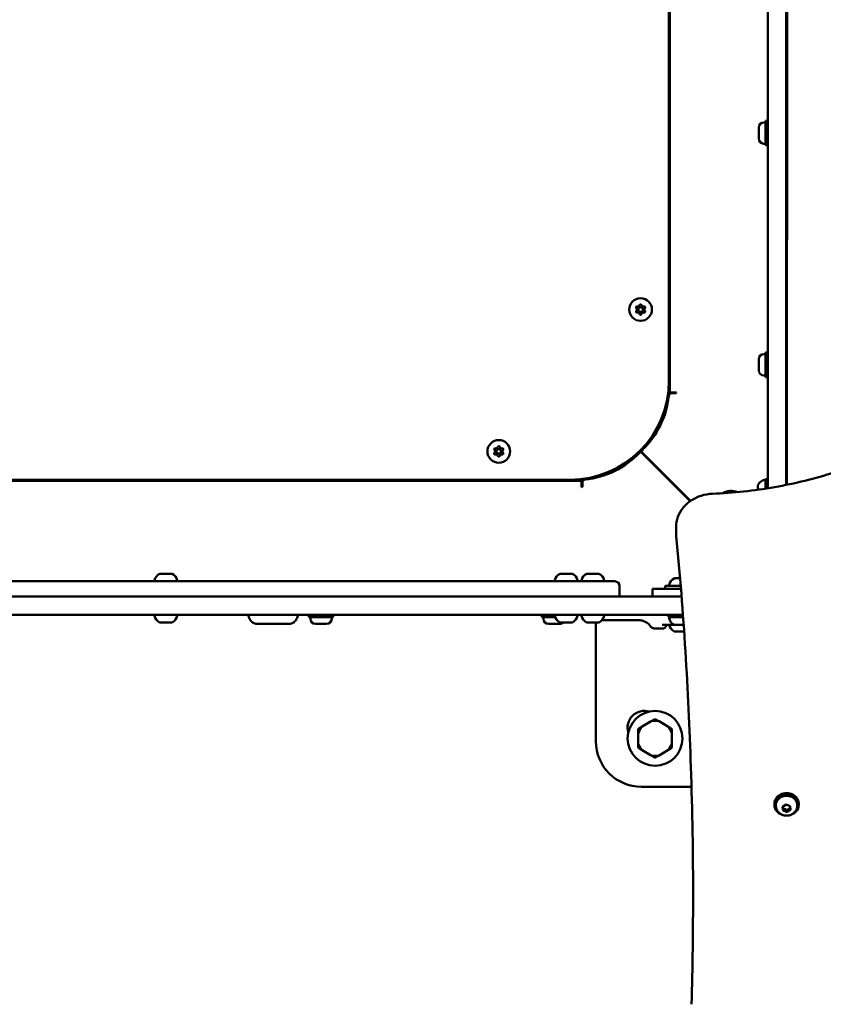
# Model space of a CAD drawing. Units: millimetres. Extents: x -17379 to 14963, y 0 to 12337.
# Drawn here: x -13275 to -12747, y 7790 to 8437 of the extents above; entities that cross this region are included whole.
import ezdxf

# ---------------------------------------------------------------- set-up
doc = ezdxf.new("R2010")
doc.units = ezdxf.units.MM
doc.layers.add('MD_Visible', color=7, linetype='Continuous', lineweight=50)

# ---------------------------------------------------------------- blocks, each defined once
blk = doc.blocks.new('CustomObjectsInViewport8_0')
at = {"layer": 'MD_Visible'}
for p, q in [((3198.36, 2051.44), (3198.36, 1173.83)), ((3210.36, 1176), (3210.36, 2051.44)), ((3211.07, 2053.23), (3210.86, 1176.11)), ((3134.05, 1236.79), (3134.05, 1968.13)), ((3133.36, 1244.46), (3133.36, 1960.46)), ((3192.36, 1403.53), (3192.36, 1410.83)), ((3195.71, 1414.18), (3196.76, 1414.18)), ((3196.76, 1415.18), (3196.76, 1399.18)), ((3196.76, 1415.18), (3198.36, 1415.18)), ((3210.36, 1411.18), (3210.92, 1411.18)), ((3195.71, 1400.18), (3196.76, 1400.18)), ((3196.76, 1399.18), (3198.36, 1399.18)), ((3210.36, 1403.18), (3210.92, 1403.18)), ((3195.71, 1261.92), (3196.76, 1261.92)), ((3196.76, 1262.92), (3196.76, 1246.92)), ((3196.76, 1262.92), (3198.36, 1262.92)), ((3192.36, 1251.27), (3192.36, 1258.57)), ((3210.36, 1258.92), (3210.88, 1258.92)), ((3210.36, 1250.92), (3210.88, 1250.92)), ((3195.71, 1247.92), (3196.76, 1247.92)), ((3196.76, 1246.92), (3198.36, 1246.92)), ((3132.91, 1236.79), (3134.05, 1236.79)), ((3138.05, 1236.79), (3134.05, 1236.79)), ((3135.21, 1236.29), (3138.04, 1236.29)), ((3138.04, 1236.29), (3138.34, 1236.79)), ((3138.34, 1236.79), (3138.05, 1236.79)), ((3131.16, 1227.7), (3132.13, 1227.7)), ((3114.34, 1196.36), (3113.76, 1196.94)), ((3113.76, 1196.94), (3114.34, 1196.36)), ((3113.76, 1196.94), (3113.76, 1196.94)), ((3114.72, 1197.97), (3147.32, 1165.37)), ((3114.85, 1198.1), (3147.47, 1165.48)), ((3116.65, 1199.81), (3115.6, 1199.81)), ((3116.46, 1198.48), (3115.88, 1199.06)), ((3116.45, 1198.47), (3115.88, 1199.06)), ((3116.45, 1198.47), (3116.46, 1198.48)), ((3106.02, 1191.48), (3105.98, 1191.4)), ((3114.34, 1196.36), (3114.34, 1196.36)), ((3210.87, 1190.55), (3210.36, 1190.55)), ((3127.69, 1185), (3127.78, 1185.17)), ((2344.69, 1178.77), (3076.03, 1178.77)), ((2352.36, 1179.46), (3068.36, 1179.46)), ((3076.03, 1178.77), (3076.03, 1179.91)), ((3076.03, 1178.77), (3076.03, 1174.77)), ((3076.53, 1174.78), (3076.53, 1177.61)), ((3085.36, 1180.75), (3085.36, 1181.72)), ((3196.76, 1179.86), (3196.76, 1173.57)), ((3196.76, 1179.86), (3198.36, 1179.86)), ((3076.03, 1174.48), (3076.53, 1174.78)), ((3076.03, 1174.77), (3076.03, 1174.48)), ((3191.77, 1175.86), (3191.77, 1175.74)), ((3191.77, 1175.74), (3191.77, 1175.38)), ((3191.77, 1175.38), (3191.77, 1172.97)), ((3191.77, 1172.84), (3191.77, 1172.97)), ((3138.05, 1148.33), (3138.05, 1144.33)), ((3015.86, 1112.7), (2404.86, 1112.7)), ((2800.59, 1117.69), (2799.04, 1117.69)), ((2800.59, 1117.69), (2800.63, 1117.69)), ((2804.56, 1117.69), (2801.47, 1117.69)), ((2805.39, 1117.69), (2805.43, 1117.69)), ((2806.98, 1117.69), (2805.43, 1117.69)), ((3015.86, 1112.7), (3097.86, 1112.7)), ((3063.44, 1117.69), (3061.89, 1117.69)), ((3063.44, 1117.69), (3063.48, 1117.69)), ((3067.41, 1117.69), (3064.32, 1117.69)), ((3068.24, 1117.69), (3068.29, 1117.69)), ((3069.83, 1117.69), (3068.29, 1117.69)), ((3080.94, 1117.69), (3079.39, 1117.69)), ((3080.94, 1117.69), (3080.98, 1117.69)), ((3084.91, 1117.69), (3081.82, 1117.69)), ((3085.74, 1117.69), (3085.79, 1117.69)), ((3087.33, 1117.69), (3085.79, 1117.69)), ((3137.07, 1114.7), (3140.66, 1114.7)), ((3100.86, 1102.7), (3100.86, 1109.7)), ((3122.51, 1107.7), (3132.51, 1107.7)), ((3122.51, 1107.7), (3122.51, 1102.7)), ((3130.96, 1109.7), (3141.07, 1109.7)), ((3130.96, 1107.7), (3130.96, 1109.7)), ((3141.23, 1107.7), (3132.51, 1107.7)), ((2646.52, 1102.7), (2774.2, 1102.7)), ((3141.63, 1102.7), (2774.2, 1102.7)), ((2774.2, 1090.7), (2646.52, 1090.7)), ((2774.2, 1090.7), (3142.53, 1090.7)), ((2896.89, 1089.1), (2896.89, 1090.7)), ((2896.89, 1089.1), (2912.89, 1089.1)), ((2897.89, 1088.05), (2897.89, 1089.1)), ((2911.89, 1088.05), (2911.89, 1089.1)), ((2912.89, 1089.1), (2912.89, 1090.7)), ((3049.9, 1089.1), (3049.9, 1090.7)), ((3049.9, 1089.1), (3058.7, 1089.1)), ((3050.9, 1088.05), (3050.9, 1089.1)), ((3089.31, 1087.1), (3113.74, 1087.1)), ((3132.96, 1089.1), (3132.96, 1090.7)), ((3132.96, 1089.1), (3142.64, 1089.1)), ((2799.25, 1085.7), (2799.12, 1085.7)), ((2799.82, 1085.7), (2799.25, 1085.7)), ((2799.82, 1085.7), (2800.01, 1085.7)), ((2800.23, 1085.7), (2800.01, 1085.7)), ((2800.77, 1085.7), (2800.23, 1085.7)), ((2803.34, 1085.7), (2800.77, 1085.7)), ((2804.64, 1085.7), (2803.34, 1085.7)), ((2806.53, 1085.7), (2804.64, 1085.7)), ((2806.53, 1085.7), (2806.89, 1085.7)), ((2806.9, 1085.7), (2806.89, 1085.7)), ((2883.75, 1084.7), (2863.06, 1084.7)), ((2908.54, 1084.7), (2901.24, 1084.7)), ((3061.55, 1084.7), (3054.25, 1084.7)), ((3062.1, 1085.7), (3061.97, 1085.7)), ((3062.67, 1085.7), (3062.1, 1085.7)), ((3062.67, 1085.7), (3062.86, 1085.7)), ((3063.08, 1085.7), (3062.86, 1085.7)), ((3063.62, 1085.7), (3063.08, 1085.7)), ((3066.19, 1085.7), (3063.62, 1085.7)), ((3067.49, 1085.7), (3066.19, 1085.7)), ((3069.38, 1085.7), (3067.49, 1085.7)), ((3069.38, 1085.7), (3069.74, 1085.7)), ((3069.75, 1085.7), (3069.74, 1085.7)), ((3079.6, 1085.7), (3079.47, 1085.7)), ((3080.17, 1085.7), (3079.6, 1085.7)), ((3080.17, 1085.7), (3080.36, 1085.7)), ((3080.58, 1085.7), (3080.36, 1085.7)), ((3081.12, 1085.7), (3080.58, 1085.7)), ((3083.69, 1085.7), (3081.12, 1085.7)), ((3084.99, 1085.7), (3083.69, 1085.7)), ((3086.88, 1085.7), (3084.99, 1085.7)), ((3085.36, 1007.7), (3085.36, 1085.7)), ((3086.88, 1085.7), (3087.24, 1085.7)), ((3087.25, 1085.7), (3087.24, 1085.7)), ((3124.14, 1081.7), (3129.48, 1081.7)), ((3128.8, 1084.2), (3136.76, 1084.2)), ((3136.96, 1084.1), (3136.97, 1084.1)), ((3136.97, 1084.1), (3137.18, 1084.1)), ((3137.18, 1084.1), (3139.22, 1084.1)), ((3139.22, 1084.1), (3139.49, 1084.1)), ((3140.18, 1084.1), (3139.49, 1084.1)), ((3140.18, 1084.1), (3143, 1084.1)), ((3137.08, 1079.78), (3137.02, 1079.78)), ((3137.08, 1079.78), (3137.5, 1079.78)), ((3137.55, 1079.78), (3137.5, 1079.78)), ((3138.42, 1079.78), (3137.55, 1079.78)), ((3139.59, 1079.78), (3138.42, 1079.78)), ((3140.55, 1079.78), (3139.59, 1079.78)), ((3140.55, 1079.78), (3140.9, 1079.78)), ((3143.29, 1079.78), (3140.92, 1079.78)), ((3121.66, 1020.72), (3115.85, 1017.37)), ((3132.66, 1017.37), (3126.85, 1020.72)), ((3113.25, 1012.87), (3113.25, 1006.16)), ((3135.25, 1006.16), (3135.25, 1012.87)), ((3115.85, 1001.67), (3121.66, 998.31)), ((3126.85, 998.31), (3132.66, 1001.67)), ((3148.19, 977.7), (3115.36, 977.7)), ((3202.61, 965.79), (3202.61, 966.59)), ((3203.61, 965.26), (3203.61, 965.79)), ((3207.96, 964.59), (3210.28, 966.07)), ((3208.29, 962.1), (3207.96, 964.59)), ((3210.28, 966.07), (3212.93, 965.08)), ((3212.93, 965.08), (3213.25, 962.59)), ((3217.61, 965.26), (3217.61, 965.79)), ((3218.61, 965.79), (3218.61, 966.59)), ((3208.29, 963.4), (3208.29, 962.1)), ((3210.93, 961.11), (3208.29, 962.1)), ((3213.25, 962.59), (3210.93, 961.11)), ((3210.93, 961.11), (3210.93, 962.41))]:
    blk.add_line(p, q, dxfattribs=at)
at = {"layer": 'MD_Visible', "extrusion": (0, 0, -1)}
for centre in [(-3114.75, 1291.22), (-3021.6, 1198.07)]:
    blk.add_circle(centre, 7.44, dxfattribs=at)
at = {"layer": 'MD_Visible'}
for centre, radius in [((3114.75, 1291.22), 1.5), ((3021.6, 1198.07), 1.5), ((3124.25, 1009.52), 18)]:
    blk.add_circle(centre, radius, dxfattribs=at)
at = {"layer": 'MD_Visible', "extrusion": (0, 0, -1)}
for centre, radius, start, end in [((-3195.71, 1410.83), 3.35, 0, 90), ((-3195.71, 1403.53), 3.35, 270, 0), ((-3114.75, 1293.98), 0.647, 13.50438, 166.49562), ((-3112.37, 1292.6), 0.647, 313.50438, 106.49562), ((-3112.37, 1289.85), 0.647, 253.50438, 46.49562), ((-3114.75, 1288.47), 0.647, 193.50438, 346.49562), ((-3117.14, 1292.6), 0.647, 73.50438, 226.49562), ((-3117.14, 1289.85), 0.647, 133.50438, 286.49562), ((-3195.71, 1258.57), 3.35, 0, 90), ((-3195.71, 1251.27), 3.35, 270, 0), ((-3135.21, 1234.29), 2, 5.64988, 89.99864), ((-3076.99, 1240.05), 56.5, 185.64988, 226.51134), ((-3124.25, 1195.88), 11, 73.12224, 81.58813), ((-3019.21, 1199.44), 0.647, 313.50438, 106.49562), ((-3019.21, 1196.69), 0.647, 253.50438, 46.49562), ((-3021.6, 1200.82), 0.647, 13.50438, 166.49562), ((-3023.98, 1199.44), 0.647, 73.50438, 226.49562), ((-3023.98, 1196.69), 0.647, 133.50438, 286.49562), ((-3072.77, 1235.83), 56.5, 223.48857, 264.35013), ((-3076.99, 1240.05), 56.5, 226.51134, 227.93203), ((-3021.6, 1195.31), 0.647, 193.50438, 346.49562), ((-3078.53, 1177.61), 2, 359.99864, 84.35013), ((-3197.18, 1173.44), 5.93, 24.04422, 80.28344), ((-3196.27, 1178.79), 0.5, 80.28344, 173.52746), ((-3174.3, 1162.17), 10, 57.17816, 114.04629), ((-3210.36, 1102.7), 95, 44.84105, 44.9534), ((-2796.08, 1113.19), 0.5, 276.47254, 9.71656), ((-2801.43, 1112.28), 5.93, 9.71656, 65.62378), ((-2800.63, 1117.44), 0.25, 90, 97.44377), ((-2805.39, 1117.44), 0.25, 82.55623, 90), ((-2804.6, 1112.28), 5.93, 114.37622, 170.28344), ((-2809.95, 1113.19), 0.5, 170.28344, 263.52746), ((-3058.93, 1113.19), 0.5, 276.47254, 9.71656), ((-3064.28, 1112.28), 5.93, 9.71656, 65.62378), ((-3063.48, 1117.44), 0.25, 90, 97.44377), ((-3068.24, 1117.44), 0.25, 82.55623, 90), ((-3067.45, 1112.28), 5.93, 114.37622, 170.28344), ((-3072.8, 1113.19), 0.5, 170.28344, 263.52746), ((-3076.43, 1113.19), 0.5, 276.47254, 9.71656), ((-3081.78, 1112.28), 5.93, 9.71656, 65.62378), ((-3080.98, 1117.44), 0.25, 90, 97.44377), ((-3085.74, 1117.44), 0.25, 82.55623, 90), ((-3084.95, 1112.28), 5.93, 114.37622, 170.28344), ((-3090.3, 1113.19), 0.5, 170.28344, 263.52746), ((-3097.86, 1109.7), 3, 90, 180), ((-3139.38, 1109.28), 5.93, 9.71656, 64.85609), ((-3137.07, 1114.2), 0.5, 64.85609, 90), ((-3134.03, 1110.2), 0.5, 270, 9.71656), ((-2796.08, 1090.2), 0.5, 350.28344, 90), ((-2801.43, 1091.11), 5.93, 295.14391, 350.28344), ((-2804.6, 1091.11), 5.93, 189.71656, 244.85609), ((-2809.95, 1090.2), 0.5, 90, 189.71656), ((-2901.24, 1088.05), 3.35, 270, 0), ((-2908.54, 1088.05), 3.35, 180, 270), ((-3054.25, 1088.05), 3.35, 270, 0), ((-3058.93, 1090.2), 0.5, 350.28344, 90), ((-3064.28, 1091.11), 5.93, 295.14391, 350.28344), ((-3067.45, 1091.11), 5.93, 189.71656, 244.85609), ((-3072.8, 1090.2), 0.5, 90, 189.71656), ((-3076.43, 1090.2), 0.5, 350.28344, 90), ((-3081.78, 1091.11), 5.93, 295.14391, 350.28344), ((-3084.95, 1091.11), 5.93, 189.71656, 244.85609), ((-3090.3, 1090.2), 0.5, 90, 189.71656), ((-3134.03, 1088.6), 0.5, 350.28344, 83.52746), ((-3139.38, 1089.52), 5.93, 294.04422, 350.28344), ((-2799.12, 1086.2), 0.5, 270, 295.14391), ((-2800.23, 1085.95), 0.25, 250.38228, 270), ((-2806.9, 1086.2), 0.5, 244.85609, 270), ((-3061.55, 1088.05), 3.35, 224.54687, 270), ((-3061.97, 1086.2), 0.5, 270, 295.14391), ((-3063.08, 1085.95), 0.25, 250.38228, 270), ((-3069.75, 1086.2), 0.5, 244.85609, 270), ((-3079.47, 1086.2), 0.5, 270, 295.14391), ((-3080.58, 1085.95), 0.25, 250.38228, 270), ((-3087.25, 1086.2), 0.5, 244.85609, 270), ((-3139.33, 1085.2), 5.93, 295.14391, 350.28344), ((-3137.02, 1080.28), 0.5, 270, 295.14391), ((-3117.18, 1016.59), 11, 342.91634, 107.08366), ((-3115.36, 1007.7), 30, 270, 360)]:
    blk.add_arc(centre, radius, start, end, dxfattribs=at)
at = {"layer": 'MD_Visible'}
for centre, radius, start, end in [((3112.91, 1294.42), 1.25, 253.50438, 346.49562), ((3116.6, 1294.42), 1.25, 193.50438, 286.49562), ((3111.06, 1291.22), 1.25, 313.50438, 46.49562), ((3112.91, 1288.03), 1.25, 13.50438, 106.49562), ((3116.6, 1288.03), 1.25, 73.50438, 166.49562), ((3118.44, 1291.22), 1.25, 133.50438, 226.49562), ((3068.36, 1244.46), 65, 270, 0), ((3117.18, 1188.81), 18, 73.9474, 77.60056), ((3017.91, 1198.07), 1.25, 313.50438, 46.49562), ((3019.75, 1201.26), 1.25, 253.50438, 346.49562), ((3023.44, 1201.26), 1.25, 193.50438, 286.49562), ((3025.29, 1198.07), 1.25, 133.50438, 226.49562), ((3072.77, 1235.83), 56.5, 316.51134, 317.93203), ((3019.75, 1194.87), 1.25, 13.50438, 106.49562), ((3023.44, 1194.87), 1.25, 73.50438, 166.49562), ((3117.18, 1188.81), 11.5, 166.95743, 174.33175), ((3117.18, 1188.81), 18, 184.91826, 188.97822), ((3117.18, 1188.81), 18, 330.25621, 330.87175), ((3124.25, 1009.52), 12.5, 88.35764, 91.64236), ((3124.25, 1009.52), 11.5, 136.95743, 163.04257), ((3124.25, 1009.52), 12.5, 148.35764, 151.64236), ((3124.25, 1009.52), 11.5, 76.95743, 103.04257), ((3124.25, 1009.52), 11.5, 16.95743, 43.04257), ((3124.25, 1009.52), 12.5, 28.35764, 31.64236), ((3124.25, 1009.52), 11.5, 196.95743, 223.04257), ((3124.25, 1009.52), 12.5, 208.35764, 211.64236), ((3124.25, 1009.52), 11.5, 316.95743, 343.04257), ((3124.25, 1009.52), 12.5, 328.35764, 331.64236), ((3124.25, 1009.52), 11.5, 256.95743, 283.04257), ((3124.25, 1009.52), 12.5, 268.35764, 271.64236)]:
    blk.add_arc(centre, radius, start, end, dxfattribs=at)
for centre, start_param, end_param in [((3210.61, 965.79), 5.077931, 10.630032), ((3210.61, 966.59), 0, 3.141593)]:
    blk.add_ellipse(centre, major_axis=(8, 0), ratio=0.866025, start_param=start_param, end_param=end_param, dxfattribs=at)
at = {"layer": 'MD_Visible', "extrusion": (0, 0, -1)}
blk.add_ellipse((3210.61, 965.79), major_axis=(-7, 0), ratio=0.866025, start_param=0, end_param=3.141593, dxfattribs=at)
at = {"layer": 'MD_Visible'}
for points, weights in [([(3105.98, 1191.4), (3105.38, 1190.36), (3104.73, 1189.23)], [1, 1.00567589214, 1.00032407144]), ([(3123.9, 1022.01), (3122.73, 1021.34), (3121.66, 1020.72)], [1, 1.00584268961, 1]), ([(3126.85, 1020.72), (3125.78, 1021.34), (3124.61, 1022.01)], [1, 1.00584268961, 1]), ([(3115.85, 1017.37), (3114.78, 1016.75), (3113.61, 1016.08)], [1, 1.00584268961, 1]), ([(3134.9, 1016.08), (3133.73, 1016.75), (3132.66, 1017.37)], [1, 1.00584268961, 1]), ([(3113.25, 1015.46), (3113.25, 1014.11), (3113.25, 1012.87)], [1, 1.00584268961, 1]), ([(3135.25, 1012.87), (3135.25, 1014.11), (3135.25, 1015.46)], [1, 1.00584268961, 1]), ([(3113.25, 1006.16), (3113.25, 1004.93), (3113.25, 1003.58)], [1, 1.00584268961, 1]), ([(3113.61, 1002.96), (3114.78, 1002.29), (3115.85, 1001.67)], [1, 1.00584268961, 1]), ([(3132.66, 1001.67), (3133.73, 1002.29), (3134.9, 1002.96)], [1, 1.00584268961, 1]), ([(3135.25, 1003.58), (3135.25, 1004.93), (3135.25, 1006.16)], [1, 1.00584268961, 1]), ([(3121.66, 998.31), (3122.73, 997.7), (3123.9, 997.02)], [1, 1.00584268961, 1]), ([(3124.61, 997.02), (3125.78, 997.7), (3126.85, 998.31)], [1, 1.00584268961, 1]), ([(3208.13, 964.7), (3208.2, 964.14), (3208.29, 963.4)], [1.07714397453, 1.07335565441, 1]), ([(3210.93, 962.41), (3212.03, 963.31), (3213.09, 963.82)], [1, 1.14514592244, 1.01792900734]), ([(3208.29, 963.4), (3209.61, 963.11), (3210.93, 962.41)], [1, 1.15470053838, 1])]:
    blk.add_rational_spline(points, weights, degree=2, dxfattribs=at)
for points, knots in [([(3261.08, 1191.15), (3254.88, 1188.65), (3248.56, 1186.37), (3235.73, 1182.24), (3229.22, 1180.39), (3216.06, 1177.14), (3209.4, 1175.73), (3195.99, 1173.38), (3189.22, 1172.43), (3175.63, 1170.98), (3168.81, 1170.49), (3161.97, 1170.23)], [3.18845, 3.18845, 3.18845, 3.18845, 3.2664875, 3.2664875, 3.3445249, 3.3445249, 3.4225624, 3.4225624, 3.5005998, 3.5005998, 3.5786373, 3.5786373, 3.5786373, 3.5786373]), ([(3191.77, 1175.38), (3191.77, 1175.4), (3191.77, 1175.43), (3191.77, 1175.51), (3191.78, 1175.57), (3191.78, 1175.62), (3191.78, 1175.69), (3191.77, 1175.71), (3191.77, 1175.74), (3191.77, 1175.74), (3191.77, 1175.74)], [0.3662488, 0.3662488, 0.3662488, 0.3662488, 0.3916086, 0.3916086, 0.4331665, 0.4331665, 0.4331665, 0.4924483, 0.4924483, 0.5001069, 0.5001069, 0.5001069, 0.5001069]), ([(3191.77, 1172.84), (3191.77, 1172.88), (3191.77, 1172.91), (3191.77, 1172.95), (3191.77, 1172.96), (3191.77, 1172.97)], [0.47753601, 0.47753601, 0.47753601, 0.47753601, 0.4924483, 0.4924483, 0.50010693, 0.50010693, 0.50010693, 0.50010693]), ([(3161.97, 1170.23), (3159.45, 1170.13), (3156.95, 1169.7), (3152.21, 1168.21), (3149.96, 1167.14), (3145.92, 1164.46), (3144.13, 1162.84), (3141.18, 1159.19), (3140.02, 1157.15), (3138.46, 1152.86), (3138.05, 1150.6), (3138.05, 1148.33)], [5.846141, 5.846141, 5.846141, 5.846141, 6.151513, 6.151513, 6.456885, 6.456885, 6.762257, 6.762257, 7.067629, 7.067629, 7.373001, 7.373001, 7.373001, 7.373001]), ([(3138.05, 1144.33), (3138.05, 1144.21), (3138.06, 1144.08), (3138.06, 1143.83), (3138.06, 1143.71), (3138.07, 1143.46), (3138.08, 1143.33), (3138.09, 1143.08), (3138.1, 1142.95), (3138.12, 1142.7), (3138.13, 1142.58), (3138.15, 1142.46)], [1.08981609, 1.08981609, 1.08981609, 1.08981609, 1.10673112, 1.10673112, 1.12364616, 1.12364616, 1.1405612, 1.1405612, 1.15747623, 1.15747623, 1.17439127, 1.17439127, 1.17439127, 1.17439127]), ([(3149.23, 904.17), (3149.23, 933.03), (3148.74, 961.9), (3146.1, 1041.37), (3143.09, 1091.99), (3138.15, 1142.44)], [0, 0, 0, 0, 10.000999, 10.000999, 27.546606, 27.546606, 27.546606, 27.546606]), ([(2798.98, 1117.68), (2798.98, 1117.68), (2799.02, 1117.69), (2799.04, 1117.69), (2799.04, 1117.69), (2799.04, 1117.69)], [0.43316654, 0.43316654, 0.43316654, 0.43316654, 0.4924483, 0.4924483, 0.50010693, 0.50010693, 0.50010693, 0.50010693]), ([(2800.59, 1117.69), (2800.62, 1117.69), (2800.66, 1117.69), (2800.79, 1117.69), (2800.88, 1117.68), (2801, 1117.68), (2801.17, 1117.68), (2801.32, 1117.69), (2801.44, 1117.69), (2801.45, 1117.69), (2801.47, 1117.69)], [0.3662488, 0.3662488, 0.3662488, 0.3662488, 0.3916086, 0.3916086, 0.4331665, 0.4331665, 0.4331665, 0.4924483, 0.4924483, 0.5001069, 0.5001069, 0.5001069, 0.5001069]), ([(2804.56, 1117.69), (2804.6, 1117.69), (2804.65, 1117.69), (2804.8, 1117.69), (2804.91, 1117.68), (2805.03, 1117.68), (2805.2, 1117.68), (2805.31, 1117.69), (2805.41, 1117.69), (2805.42, 1117.69), (2805.43, 1117.69)], [0.3662488, 0.3662488, 0.3662488, 0.3662488, 0.3916086, 0.3916086, 0.4331665, 0.4331665, 0.4331665, 0.4924483, 0.4924483, 0.5001069, 0.5001069, 0.5001069, 0.5001069]), ([(2806.98, 1117.69), (2806.99, 1117.69), (2807, 1117.69), (2807.03, 1117.69), (2807.04, 1117.68), (2807.04, 1117.68)], [0.36624883, 0.36624883, 0.36624883, 0.36624883, 0.39160865, 0.39160865, 0.43316654, 0.43316654, 0.43316654, 0.43316654]), ([(3061.83, 1117.68), (3061.83, 1117.68), (3061.87, 1117.69), (3061.89, 1117.69), (3061.89, 1117.69), (3061.89, 1117.69)], [0.43316654, 0.43316654, 0.43316654, 0.43316654, 0.4924483, 0.4924483, 0.50010693, 0.50010693, 0.50010693, 0.50010693]), ([(3063.44, 1117.69), (3063.48, 1117.69), (3063.52, 1117.69), (3063.64, 1117.69), (3063.73, 1117.68), (3063.85, 1117.68), (3064.02, 1117.68), (3064.17, 1117.69), (3064.29, 1117.69), (3064.3, 1117.69), (3064.32, 1117.69)], [0.3662488, 0.3662488, 0.3662488, 0.3662488, 0.3916086, 0.3916086, 0.4331665, 0.4331665, 0.4331665, 0.4924483, 0.4924483, 0.5001069, 0.5001069, 0.5001069, 0.5001069]), ([(3067.41, 1117.69), (3067.45, 1117.69), (3067.5, 1117.69), (3067.65, 1117.69), (3067.76, 1117.68), (3067.88, 1117.68), (3068.05, 1117.68), (3068.16, 1117.69), (3068.26, 1117.69), (3068.27, 1117.69), (3068.29, 1117.69)], [0.3662488, 0.3662488, 0.3662488, 0.3662488, 0.3916086, 0.3916086, 0.4331665, 0.4331665, 0.4331665, 0.4924483, 0.4924483, 0.5001069, 0.5001069, 0.5001069, 0.5001069]), ([(3069.83, 1117.69), (3069.84, 1117.69), (3069.85, 1117.69), (3069.88, 1117.69), (3069.89, 1117.68), (3069.89, 1117.68)], [0.36624883, 0.36624883, 0.36624883, 0.36624883, 0.39160865, 0.39160865, 0.43316654, 0.43316654, 0.43316654, 0.43316654]), ([(3079.33, 1117.68), (3079.33, 1117.68), (3079.37, 1117.69), (3079.39, 1117.69), (3079.39, 1117.69), (3079.39, 1117.69)], [0.43316654, 0.43316654, 0.43316654, 0.43316654, 0.4924483, 0.4924483, 0.50010693, 0.50010693, 0.50010693, 0.50010693]), ([(3080.94, 1117.69), (3080.98, 1117.69), (3081.02, 1117.69), (3081.14, 1117.69), (3081.23, 1117.68), (3081.35, 1117.68), (3081.52, 1117.68), (3081.67, 1117.69), (3081.79, 1117.69), (3081.8, 1117.69), (3081.82, 1117.69)], [0.3662488, 0.3662488, 0.3662488, 0.3662488, 0.3916086, 0.3916086, 0.4331665, 0.4331665, 0.4331665, 0.4924483, 0.4924483, 0.5001069, 0.5001069, 0.5001069, 0.5001069]), ([(3084.91, 1117.69), (3084.95, 1117.69), (3085, 1117.69), (3085.15, 1117.69), (3085.26, 1117.68), (3085.38, 1117.68), (3085.55, 1117.68), (3085.66, 1117.69), (3085.76, 1117.69), (3085.77, 1117.69), (3085.79, 1117.69)], [0.3662488, 0.3662488, 0.3662488, 0.3662488, 0.3916086, 0.3916086, 0.4331665, 0.4331665, 0.4331665, 0.4924483, 0.4924483, 0.5001069, 0.5001069, 0.5001069, 0.5001069]), ([(3087.33, 1117.69), (3087.34, 1117.69), (3087.35, 1117.69), (3087.38, 1117.69), (3087.39, 1117.68), (3087.39, 1117.68)], [0.36624883, 0.36624883, 0.36624883, 0.36624883, 0.39160865, 0.39160865, 0.43316654, 0.43316654, 0.43316654, 0.43316654]), ([(2863.06, 1084.7), (2862.45, 1084.7), (2861.85, 1084.81), (2860.74, 1085.19), (2860.26, 1085.46), (2859.39, 1086.09), (2859.05, 1086.45), (2858.38, 1087.27), (2858.13, 1087.69), (2857.49, 1088.97), (2857.26, 1089.73), (2857.04, 1090.61), (2857.03, 1090.65), (2857.02, 1090.7)], [4.712389, 4.712389, 4.712389, 4.712389, 4.7711159, 4.7711159, 4.835794, 4.835794, 4.9184857, 4.9184857, 5.0406578, 5.0406578, 5.3104772, 5.3104772, 5.3254137, 5.3254137, 5.3254137, 5.3254137]), ([(2883.75, 1084.7), (2884.36, 1084.7), (2884.97, 1084.81), (2886.07, 1085.19), (2886.55, 1085.46), (2887.42, 1086.09), (2887.77, 1086.45), (2888.44, 1087.27), (2888.68, 1087.69), (2889.32, 1088.97), (2889.55, 1089.73), (2889.77, 1090.61), (2889.78, 1090.65), (2889.79, 1090.7)], [1.5707963, 1.5707963, 1.5707963, 1.5707963, 1.6295232, 1.6295232, 1.6942013, 1.6942013, 1.7768931, 1.7768931, 1.8990651, 1.8990651, 2.1688845, 2.1688845, 2.183821, 2.183821, 2.183821, 2.183821]), ([(3120.96, 1083.5), (3120.84, 1083.67), (3120.69, 1083.88), (3120.27, 1084.36), (3120, 1084.64), (3119.29, 1085.25), (3118.85, 1085.58), (3117.73, 1086.22), (3117.05, 1086.52), (3115.5, 1086.97), (3114.62, 1087.1), (3113.74, 1087.1)], [4.4682269, 4.4682269, 4.4682269, 4.4682269, 4.5170593, 4.5170593, 4.5658917, 4.5658917, 4.6147241, 4.6147241, 4.6635566, 4.6635566, 4.712389, 4.712389, 4.712389, 4.712389]), ([(2800.77, 1085.7), (2800.77, 1085.7), (2800.76, 1085.7), (2800.64, 1085.7), (2800.51, 1085.7), (2800.31, 1085.71), (2800.23, 1085.72), (2800.08, 1085.72), (2800.02, 1085.71), (2799.9, 1085.7), (2799.85, 1085.7), (2799.82, 1085.7), (2799.82, 1085.7), (2799.82, 1085.7)], [-0.0006567, -0.0006567, -0.0006567, -0.0006567, 0, 0, 0.0394171, 0.0394171, 0.0702393, 0.0702393, 0.1010616, 0.1010616, 0.1404787, 0.1404787, 0.1411354, 0.1411354, 0.1411354, 0.1411354]), ([(2804.64, 1085.7), (2804.64, 1085.7), (2804.64, 1085.7), (2804.55, 1085.7), (2804.44, 1085.7), (2804.23, 1085.71), (2804.14, 1085.72), (2803.94, 1085.72), (2803.84, 1085.71), (2803.6, 1085.7), (2803.47, 1085.7), (2803.34, 1085.7), (2803.34, 1085.7), (2803.34, 1085.7)], [-0.0006567, -0.0006567, -0.0006567, -0.0006567, 0, 0, 0.0394171, 0.0394171, 0.0702393, 0.0702393, 0.1010616, 0.1010616, 0.1404787, 0.1404787, 0.1411354, 0.1411354, 0.1411354, 0.1411354]), ([(2806.89, 1085.7), (2806.89, 1085.7), (2806.89, 1085.7), (2806.92, 1085.7), (2806.94, 1085.7), (2806.94, 1085.71), (2806.92, 1085.72), (2806.87, 1085.72), (2806.83, 1085.71), (2806.71, 1085.7), (2806.63, 1085.7), (2806.54, 1085.7), (2806.53, 1085.7), (2806.53, 1085.7)], [-0.0006567, -0.0006567, -0.0006567, -0.0006567, 0, 0, 0.0394171, 0.0394171, 0.0702393, 0.0702393, 0.1010616, 0.1010616, 0.1404787, 0.1404787, 0.1411354, 0.1411354, 0.1411354, 0.1411354]), ([(3063.62, 1085.7), (3063.62, 1085.7), (3063.61, 1085.7), (3063.49, 1085.7), (3063.36, 1085.7), (3063.16, 1085.71), (3063.08, 1085.72), (3062.94, 1085.72), (3062.87, 1085.71), (3062.75, 1085.7), (3062.7, 1085.7), (3062.67, 1085.7), (3062.67, 1085.7), (3062.67, 1085.7)], [-0.0006567, -0.0006567, -0.0006567, -0.0006567, 0, 0, 0.0394171, 0.0394171, 0.0702393, 0.0702393, 0.1010616, 0.1010616, 0.1404787, 0.1404787, 0.1411354, 0.1411354, 0.1411354, 0.1411354]), ([(3067.49, 1085.7), (3067.49, 1085.7), (3067.49, 1085.7), (3067.4, 1085.7), (3067.29, 1085.7), (3067.09, 1085.71), (3066.99, 1085.72), (3066.79, 1085.72), (3066.69, 1085.71), (3066.45, 1085.7), (3066.32, 1085.7), (3066.19, 1085.7), (3066.19, 1085.7), (3066.19, 1085.7)], [-0.0006567, -0.0006567, -0.0006567, -0.0006567, 0, 0, 0.0394171, 0.0394171, 0.0702393, 0.0702393, 0.1010616, 0.1010616, 0.1404787, 0.1404787, 0.1411354, 0.1411354, 0.1411354, 0.1411354]), ([(3069.74, 1085.7), (3069.74, 1085.7), (3069.74, 1085.7), (3069.77, 1085.7), (3069.79, 1085.7), (3069.79, 1085.71), (3069.77, 1085.72), (3069.72, 1085.72), (3069.68, 1085.71), (3069.56, 1085.7), (3069.48, 1085.7), (3069.39, 1085.7), (3069.38, 1085.7), (3069.38, 1085.7)], [-0.0006567, -0.0006567, -0.0006567, -0.0006567, 0, 0, 0.0394171, 0.0394171, 0.0702393, 0.0702393, 0.1010616, 0.1010616, 0.1404787, 0.1404787, 0.1411354, 0.1411354, 0.1411354, 0.1411354]), ([(3081.12, 1085.7), (3081.12, 1085.7), (3081.11, 1085.7), (3080.99, 1085.7), (3080.86, 1085.7), (3080.66, 1085.71), (3080.58, 1085.72), (3080.44, 1085.72), (3080.37, 1085.71), (3080.25, 1085.7), (3080.2, 1085.7), (3080.17, 1085.7), (3080.17, 1085.7), (3080.17, 1085.7)], [-0.0006567, -0.0006567, -0.0006567, -0.0006567, 0, 0, 0.0394171, 0.0394171, 0.0702393, 0.0702393, 0.1010616, 0.1010616, 0.1404787, 0.1404787, 0.1411354, 0.1411354, 0.1411354, 0.1411354]), ([(3084.99, 1085.7), (3084.99, 1085.7), (3084.99, 1085.7), (3084.9, 1085.7), (3084.79, 1085.7), (3084.59, 1085.71), (3084.49, 1085.72), (3084.29, 1085.72), (3084.19, 1085.71), (3083.95, 1085.7), (3083.82, 1085.7), (3083.69, 1085.7), (3083.69, 1085.7), (3083.69, 1085.7)], [-0.0006567, -0.0006567, -0.0006567, -0.0006567, 0, 0, 0.0394171, 0.0394171, 0.0702393, 0.0702393, 0.1010616, 0.1010616, 0.1404787, 0.1404787, 0.1411354, 0.1411354, 0.1411354, 0.1411354]), ([(3087.24, 1085.7), (3087.24, 1085.7), (3087.24, 1085.7), (3087.27, 1085.7), (3087.29, 1085.7), (3087.29, 1085.71), (3087.27, 1085.72), (3087.22, 1085.72), (3087.18, 1085.71), (3087.06, 1085.7), (3086.98, 1085.7), (3086.89, 1085.7), (3086.88, 1085.7), (3086.88, 1085.7)], [-0.0006567, -0.0006567, -0.0006567, -0.0006567, 0, 0, 0.0394171, 0.0394171, 0.0702393, 0.0702393, 0.1010616, 0.1010616, 0.1404787, 0.1404787, 0.1411354, 0.1411354, 0.1411354, 0.1411354]), ([(3124.14, 1081.7), (3123.8, 1081.7), (3123.47, 1081.75), (3122.87, 1081.92), (3122.6, 1082.04), (3122.13, 1082.31), (3121.93, 1082.46), (3121.58, 1082.75), (3121.43, 1082.91), (3121.17, 1083.21), (3121.06, 1083.35), (3120.96, 1083.5)], [1.5707963, 1.5707963, 1.5707963, 1.5707963, 1.6196287, 1.6196287, 1.6684612, 1.6684612, 1.7172936, 1.7172936, 1.766126, 1.766126, 1.8149584, 1.8149584, 1.8149584, 1.8149584]), ([(3131.59, 1083.6), (3131.5, 1083.4), (3131.41, 1083.22), (3131.22, 1082.88), (3131.12, 1082.72), (3130.89, 1082.42), (3130.77, 1082.28), (3130.48, 1082.03), (3130.32, 1081.92), (3129.93, 1081.75), (3129.71, 1081.7), (3129.48, 1081.7)], [1.1981707, 1.1981707, 1.1981707, 1.1981707, 1.2726959, 1.2726959, 1.347221, 1.347221, 1.4217461, 1.4217461, 1.4962712, 1.4962712, 1.5707963, 1.5707963, 1.5707963, 1.5707963]), ([(3132.5, 1084.2), (3132.5, 1084.2), (3132.5, 1084.2), (3132.5, 1084.2), (3132.5, 1084.2), (3132.5, 1084.2), (3132.5, 1084.2), (3132.5, 1084.2), (3132.5, 1084.2), (3132.5, 1084.2), (3132.5, 1084.2), (3132.5, 1084.2), (3132.5, 1084.2), (3132.49, 1084.2), (3132.48, 1084.2), (3132.47, 1084.2), (3132.45, 1084.2), (3132.39, 1084.19), (3132.35, 1084.19), (3132.2, 1084.16), (3132.1, 1084.12), (3131.92, 1084.01), (3131.83, 1083.95), (3131.7, 1083.8), (3131.64, 1083.71), (3131.59, 1083.62), (3131.59, 1083.61), (3131.59, 1083.6)], [0, 0, 0, 0, 0.0000252, 0.0000252, 0.0000659, 0.0000659, 0.0001061, 0.0001061, 0.0001722, 0.0001722, 0.0003349, 0.0003349, 0.0008226, 0.0008226, 0.0022854, 0.0022854, 0.0066746, 0.0066746, 0.0198682, 0.0198682, 0.0520174, 0.0520174, 0.0830578, 0.0830578, 0.112751, 0.112751, 0.115424, 0.115424, 0.115424, 0.115424]), ([(3137.18, 1084.1), (3137.16, 1084.1), (3137.14, 1084.1), (3137.08, 1084.11), (3137.04, 1084.12), (3137.01, 1084.12), (3136.97, 1084.12), (3136.98, 1084.1), (3136.98, 1084.1), (3136.97, 1084.1), (3136.97, 1084.1)], [0.3662488, 0.3662488, 0.3662488, 0.3662488, 0.3916086, 0.3916086, 0.4331665, 0.4331665, 0.4331665, 0.4924483, 0.4924483, 0.5001069, 0.5001069, 0.5001069, 0.5001069]), ([(3140.18, 1084.1), (3140.14, 1084.1), (3140.09, 1084.1), (3139.93, 1084.11), (3139.81, 1084.12), (3139.68, 1084.12), (3139.5, 1084.12), (3139.36, 1084.1), (3139.25, 1084.1), (3139.24, 1084.1), (3139.22, 1084.1)], [0.3662488, 0.3662488, 0.3662488, 0.3662488, 0.3916086, 0.3916086, 0.4331665, 0.4331665, 0.4331665, 0.4924483, 0.4924483, 0.5001069, 0.5001069, 0.5001069, 0.5001069]), ([(3137.55, 1079.78), (3137.55, 1079.78), (3137.54, 1079.78), (3137.44, 1079.78), (3137.35, 1079.79), (3137.22, 1079.8), (3137.17, 1079.8), (3137.1, 1079.8), (3137.08, 1079.8), (3137.05, 1079.79), (3137.06, 1079.78), (3137.08, 1079.78), (3137.08, 1079.78), (3137.08, 1079.78)], [-0.0006567, -0.0006567, -0.0006567, -0.0006567, 0, 0, 0.0394171, 0.0394171, 0.0702393, 0.0702393, 0.1010616, 0.1010616, 0.1404787, 0.1404787, 0.1411354, 0.1411354, 0.1411354, 0.1411354]), ([(3140.92, 1079.78), (3140.92, 1079.78), (3140.92, 1079.78), (3140.79, 1079.78), (3140.66, 1079.79), (3140.43, 1079.8), (3140.32, 1079.8), (3140.12, 1079.8), (3140.02, 1079.8), (3139.81, 1079.79), (3139.69, 1079.78), (3139.59, 1079.78), (3139.59, 1079.78), (3139.59, 1079.78)], [-0.0006567, -0.0006567, -0.0006567, -0.0006567, 0, 0, 0.0394171, 0.0394171, 0.0702393, 0.0702393, 0.1010616, 0.1010616, 0.1404787, 0.1404787, 0.1411354, 0.1411354, 0.1411354, 0.1411354]), ([(3140.9, 1079.78), (3140.91, 1079.78), (3140.91, 1079.78), (3140.91, 1079.78), (3140.91, 1079.78), (3140.91, 1079.78)], [-0.0006566964, -0.0006566964, -0.0006566964, -0.0006566964, 0, 0, 0.0001976566, 0.0001976566, 0.0001976566, 0.0001976566]), ([(3217.61, 965.26), (3217.61, 964.59), (3217.49, 963.92), (3217.06, 962.65), (3216.74, 962.05), (3215.91, 960.95), (3215.4, 960.46), (3214.23, 959.64), (3213.57, 959.32), (3212.15, 958.87), (3211.39, 958.76), (3209.87, 958.75), (3209.1, 958.86), (3207.64, 959.32), (3206.94, 959.66), (3205.72, 960.54), (3205.18, 961.08), (3204.35, 962.27), (3204.03, 962.92), (3203.69, 964.14), (3203.61, 964.7), (3203.61, 965.26)], [0.113572, 0.113572, 0.113572, 0.113572, 0.399888, 0.399888, 0.692825, 0.692825, 1.002924, 1.002924, 1.333668, 1.333668, 1.679898, 1.679898, 2.031651, 2.031651, 2.37799, 2.37799, 2.707995, 2.707995, 3.015932, 3.015932, 3.255165, 3.255165, 3.255165, 3.255165])]:
    blk.add_open_spline(points, degree=3, knots=knots, dxfattribs=at)
for points in [[(3148.19, 834.81), (3148.88, 859.22), (3149.22, 883.64), (3149.22, 908.05)], [(3149.22, 908.05), (3149.22, 908.08), (3149.22, 908.11), (3149.22, 908.13)], [(3149.23, 904.17), (3149.23, 904.16), (3149.23, 904.14), (3149.23, 904.13)]]:
    blk.add_open_spline(points, degree=3, dxfattribs=at)

msp = doc.modelspace()

# ---------------------------------------------------------------- block references
at = {"layer": 'MD_Visible'}
msp.add_blockref('CustomObjectsInViewport8_0', (-15981.71, 6955.68), dxfattribs=at)

doc.saveas('drawing.dxf')
